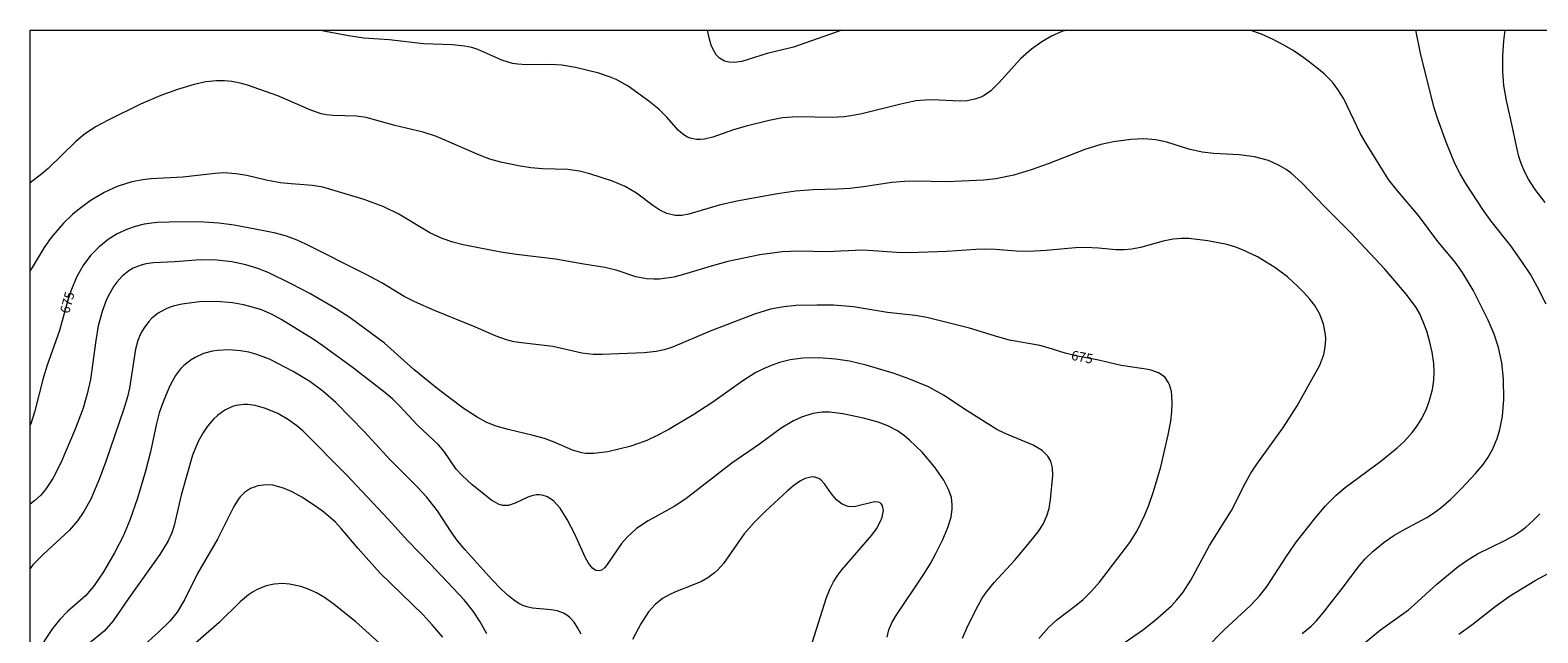
# Model space of a CAD drawing. Units: millimetres. Extents: x 429000 to 430000, y 4483000 to 4483500.
# Drawn here: x 429000 to 429275, y 4483390 to 4483500 of the extents above; entities that cross this region are included whole.
import ezdxf

# ---------------------------------------------------------------- set-up
doc = ezdxf.new("R2010")
doc.units = ezdxf.units.MM
doc.header["$MEASUREMENT"] = 0
for name, color, linetype, lineweight in [('f050002l_curvanivel_cgn', 23, 'Continuous', 9), ('f050002l_curvanivel_mae', 213, 'Continuous', 9), ('HOJAS', 7, 'Continuous', 9)]:
    doc.layers.add(name, color=color, linetype=linetype, lineweight=lineweight)
doc.styles.get("Standard").update_dxf_attribs({"font": 'arial.ttf'})

# ---------------------------------------------------------------- blocks, each defined once
blk = doc.blocks.new('TVK2893S_ACAD_1_FMEBLOCK1')
at = {"layer": 'HOJAS'}
blk.add_lwpolyline([(-500, 250), (500, 250), (500, -250), (-500, -250)], close=True, dxfattribs=at)

msp = doc.modelspace()

# ---------------------------------------------------------------- linework, layer by layer
at = {"layer": 'f050002l_curvanivel_cgn'}
for points in [[(429189.5, 4483500, 672), (429188.47, 4483499.73, 672), (429186.59, 4483498.89, 672), (429184.83, 4483497.86, 672), (429182.96, 4483496.55, 672), (429180.96, 4483494.78, 672), (429177.03, 4483490.41, 672), (429176.12, 4483489.5, 672), (429175.49, 4483488.94, 672), (429174.27, 4483488.08, 672), (429173.68, 4483487.78, 672), (429172.59, 4483487.38, 672), (429171.17, 4483487.11, 672), (429169.91, 4483487.04, 672), (429164.72, 4483487.25, 672), (429163.5, 4483487.22, 672), (429161.84, 4483487.06, 672), (429159.08, 4483486.5, 672), (429151.96, 4483484.74, 672), (429149.93, 4483484.34, 672), (429148.73, 4483484.19, 672), (429146.5, 4483484.07, 672), (429140.12, 4483484.14, 672), (429137.47, 4483483.95, 672), (429134.99, 4483483.48, 672), (429130.83, 4483482.48, 672), (429128.49, 4483481.8, 672), (429124.7, 4483480.47, 672), (429123.2, 4483480.09, 672), (429122.47, 4483480.01, 672), (429121.75, 4483480.01, 672), (429120.56, 4483480.25, 672), (429120.1, 4483480.45, 672), (429119.22, 4483481, 672), (429118.42, 4483481.73, 672), (429116.35, 4483484.12, 672), (429114.89, 4483485.56, 672), (429113.04, 4483487.03, 672), (429109.28, 4483489.78, 672), (429107.05, 4483490.99, 672), (429105.82, 4483491.49, 672), (429103.89, 4483492.11, 672), (429099.64, 4483493.2, 672), (429097.15, 4483493.61, 672), (429095.09, 4483493.72, 672), (429090.62, 4483493.65, 672), (429089.09, 4483493.76, 672), (429088.1, 4483493.93, 672), (429086.19, 4483494.52, 672), (429081.78, 4483496.47, 672), (429080.67, 4483496.81, 672), (429079.35, 4483497.08, 672), (429077.19, 4483497.3, 672), (429071.85, 4483497.52, 672), (429065.58, 4483498.22, 672), (429060.94, 4483498.55, 672), (429058.14, 4483498.94, 672), (429052.68, 4483500, 672)], [(429148.27, 4483500, 671), (429139.44, 4483496.91, 671), (429134.67, 4483495.75, 671), (429130.05, 4483494.28, 671), (429128.64, 4483494.07, 671), (429127.73, 4483494.12, 671), (429126.84, 4483494.36, 671), (429125.93, 4483494.89, 671), (429125.34, 4483495.51, 671), (429124.72, 4483496.56, 671), (429124.43, 4483497.26, 671), (429124.1, 4483498.35, 671), (429123.77, 4483500, 671)], [(429232.4, 4483389.75, 672), (429234.07, 4483391.11, 672), (429235.01, 4483392.09, 672), (429236.46, 4483393.85, 672), (429239.69, 4483397.99, 672), (429242.85, 4483402.21, 672), (429243.88, 4483403.39, 672), (429245.37, 4483404.82, 672), (429247.36, 4483406.42, 672), (429249.14, 4483407.64, 672), (429250.71, 4483408.58, 672), (429255.16, 4483410.96, 672), (429256.37, 4483411.72, 672), (429257.71, 4483412.7, 672), (429259.55, 4483414.31, 672), (429261.52, 4483416.28, 672), (429264.07, 4483419.01, 672), (429265.46, 4483420.66, 672), (429266.38, 4483421.95, 672), (429267.2, 4483423.36, 672), (429268.05, 4483425.38, 672), (429268.54, 4483427.02, 672), (429269, 4483429.44, 672), (429269.25, 4483432.52, 672), (429269.2, 4483436.28, 672), (429268.89, 4483439.21, 672), (429268.28, 4483442.01, 672), (429267.49, 4483444.43, 672), (429266.37, 4483446.99, 672), (429263.62, 4483452.47, 672), (429261.71, 4483455.72, 672), (429260.35, 4483457.59, 672), (429257.21, 4483461.38, 672), (429253.68, 4483466.16, 672), (429249.8, 4483470.64, 672), (429248.2, 4483472.74, 672), (429244.08, 4483479.29, 672), (429243.05, 4483481.05, 672), (429240.03, 4483487.44, 672), (429238.94, 4483489.16, 672), (429237.91, 4483490.47, 672), (429236.42, 4483491.99, 672), (429235.09, 4483493.14, 672), (429232.72, 4483494.96, 672), (429230.77, 4483496.27, 672), (429229.18, 4483497.22, 672), (429227.07, 4483498.32, 672), (429224.96, 4483499.24, 672), (429222.83, 4483500, 672)], [(429276.98, 4483449.95, 671), (429275.42, 4483453.04, 671), (429274.15, 4483455.27, 671), (429272.56, 4483457.74, 671), (429270.55, 4483460.6, 671), (429266.93, 4483465.11, 671), (429265.53, 4483467.02, 671), (429262.27, 4483471.99, 671), (429261.25, 4483473.76, 671), (429260.29, 4483475.66, 671), (429258.71, 4483479.55, 671), (429257.19, 4483483.73, 671), (429256.53, 4483485.78, 671), (429254.1, 4483495.51, 671), (429253.18, 4483500, 671)], [(429214.79, 4483387.01, 673), (429218.07, 4483390.39, 673), (429222.98, 4483394.86, 673), (429224.67, 4483396.69, 673), (429225.98, 4483398.39, 673), (429229.47, 4483403.79, 673), (429231.33, 4483406.42, 673), (429234.8, 4483410.83, 673), (429236.69, 4483413.07, 673), (429238.62, 4483415.02, 673), (429240.26, 4483416.42, 673), (429246.74, 4483421.23, 673), (429249.73, 4483423.67, 673), (429251.01, 4483424.86, 673), (429252.49, 4483426.46, 673), (429253.3, 4483427.51, 673), (429254.29, 4483429.06, 673), (429255.13, 4483430.8, 673), (429255.61, 4483432.13, 673), (429256.19, 4483434.35, 673), (429256.44, 4483436.04, 673), (429256.52, 4483437.54, 673), (429256.46, 4483439.08, 673), (429256.17, 4483441.14, 673), (429255.75, 4483442.96, 673), (429255.17, 4483444.98, 673), (429254.65, 4483446.43, 673), (429253.87, 4483448.16, 673), (429253.2, 4483449.33, 673), (429251.45, 4483451.72, 673), (429247.5, 4483456.33, 673), (429241.27, 4483462.99, 673), (429236.45, 4483467.77, 673), (429232.36, 4483472.11, 673), (429230.37, 4483473.86, 673), (429229.46, 4483474.53, 673), (429228.22, 4483475.3, 673), (429226.26, 4483476.16, 673), (429223.7, 4483476.86, 673), (429220.91, 4483477.24, 673), (429216.24, 4483477.46, 673), (429214.11, 4483477.7, 673), (429211.7, 4483478.27, 673), (429207.67, 4483479.56, 673), (429205.69, 4483479.97, 673), (429203.44, 4483480.13, 673), (429201.07, 4483480.03, 673), (429197.93, 4483479.61, 673), (429195.6, 4483479.12, 673), (429192.7, 4483478.21, 673), (429186, 4483475.56, 673), (429182.86, 4483474.45, 673), (429179.71, 4483473.53, 673), (429176.46, 4483472.83, 673), (429174.25, 4483472.56, 673), (429167.49, 4483472.27, 673), (429161.78, 4483472.4, 673), (429159.72, 4483472.35, 673), (429157.44, 4483472.14, 673), (429152.25, 4483471.36, 673), (429149.78, 4483471.08, 673), (429147.5, 4483470.94, 673), (429143.03, 4483470.83, 673), (429139.83, 4483470.57, 673), (429136.54, 4483470.08, 673), (429129.12, 4483468.77, 673), (429125.88, 4483468.02, 673), (429120.36, 4483466.36, 673), (429119.04, 4483466.15, 673), (429117.83, 4483466.16, 673), (429116.32, 4483466.49, 673), (429115.02, 4483467.1, 673), (429113.74, 4483467.94, 673), (429110.75, 4483470.21, 673), (429108.69, 4483471.42, 673), (429106.37, 4483472.38, 673), (429102.25, 4483473.74, 673), (429100.35, 4483474.22, 673), (429098.23, 4483474.54, 673), (429093.63, 4483474.69, 673), (429091.45, 4483474.85, 673), (429089.21, 4483475.21, 673), (429086.01, 4483475.89, 673), (429083.98, 4483476.45, 673), (429082.1, 4483477.13, 673), (429074.22, 4483480.55, 673), (429071.82, 4483481.39, 673), (429066.64, 4483482.57, 673), (429061.42, 4483484.07, 673), (429059.65, 4483484.31, 673), (429055.39, 4483484.4, 673), (429054.07, 4483484.55, 673), (429053.17, 4483484.74, 673), (429051.28, 4483485.38, 673), (429045.24, 4483488, 673), (429039.72, 4483489.93, 673), (429038.34, 4483490.33, 673), (429036.82, 4483490.63, 673), (429035.5, 4483490.76, 673), (429034.05, 4483490.77, 673), (429032.07, 4483490.55, 673), (429029.97, 4483490.07, 673), (429026.91, 4483489.14, 673), (429023.87, 4483488.08, 673), (429020.18, 4483486.46, 673), (429014.25, 4483483.53, 673), (429011.96, 4483482.32, 673), (429009.85, 4483480.93, 673), (429008.32, 4483479.68, 673), (429003.28, 4483474.71, 673), (429002.13, 4483473.72, 673), (429000, 4483472.1, 673)], [(429198.88, 4483387.41, 674), (429203.24, 4483390.39, 674), (429205.57, 4483392.17, 674), (429208.5, 4483394.84, 674), (429209.5, 4483395.92, 674), (429210.63, 4483397.3, 674), (429212.07, 4483399.5, 674), (429215.48, 4483405.82, 674), (429219.47, 4483412.23, 674), (429222.1, 4483417.43, 674), (429223.01, 4483419.03, 674), (429224.12, 4483420.69, 674), (429228.97, 4483427.46, 674), (429231.48, 4483431.38, 674), (429235.62, 4483438.8, 674), (429236.34, 4483440.72, 674), (429236.62, 4483442.08, 674), (429236.72, 4483443.6, 674), (429236.67, 4483444.41, 674), (429236.32, 4483446.27, 674), (429235.62, 4483448.1, 674), (429234.69, 4483449.7, 674), (429233.81, 4483450.85, 674), (429232.81, 4483451.96, 674), (429231.58, 4483453.19, 674), (429229.71, 4483454.9, 674), (429227.4, 4483456.65, 674), (429224.23, 4483458.56, 674), (429221.52, 4483459.85, 674), (429220.1, 4483460.38, 674), (429218.61, 4483460.83, 674), (429215.17, 4483461.52, 674), (429211.72, 4483461.92, 674), (429210.29, 4483461.94, 674), (429208.82, 4483461.81, 674), (429206.98, 4483461.44, 674), (429202.88, 4483460.28, 674), (429201.29, 4483459.98, 674), (429199.85, 4483459.85, 674), (429198.36, 4483459.87, 674), (429195.18, 4483460.16, 674), (429192.82, 4483460.27, 674), (429190.97, 4483460.22, 674), (429185.65, 4483459.73, 674), (429182.52, 4483459.57, 674), (429180.15, 4483459.61, 674), (429176.39, 4483459.92, 674), (429174.43, 4483460.01, 674), (429172.77, 4483459.95, 674), (429167.46, 4483459.57, 674), (429160.58, 4483459.32, 674), (429158.26, 4483459.36, 674), (429154.01, 4483459.7, 674), (429152.03, 4483459.78, 674), (429145.57, 4483459.49, 674), (429140.41, 4483459.6, 674), (429137.38, 4483459.49, 674), (429133.32, 4483458.94, 674), (429127.49, 4483457.71, 674), (429124.42, 4483456.9, 674), (429119.39, 4483455.35, 674), (429117.57, 4483454.89, 674), (429114.97, 4483454.52, 674), (429113.96, 4483454.49, 674), (429112.59, 4483454.57, 674), (429110.65, 4483454.94, 674), (429107.07, 4483456.15, 674), (429105.01, 4483456.65, 674), (429101.14, 4483457.23, 674), (429095.99, 4483458.17, 674), (429088.84, 4483459.02, 674), (429086.02, 4483459.43, 674), (429079.11, 4483460.76, 674), (429077.21, 4483461.24, 674), (429075.26, 4483461.94, 674), (429073.05, 4483462.97, 674), (429071.78, 4483463.67, 674), (429067.35, 4483466.35, 674), (429064.59, 4483467.69, 674), (429061.01, 4483469.03, 674), (429053.5, 4483471.29, 674), (429051.57, 4483471.62, 674), (429047.66, 4483471.89, 674), (429045.66, 4483472.13, 674), (429043.09, 4483472.61, 674), (429039.59, 4483473.43, 674), (429037.59, 4483473.77, 674), (429035.39, 4483473.9, 674), (429033.82, 4483473.82, 674), (429027.9, 4483473.11, 674), (429022.04, 4483472.86, 674), (429020.59, 4483472.68, 674), (429018.6, 4483472.27, 674), (429015.9, 4483471.41, 674), (429013.51, 4483470.33, 674), (429010.95, 4483468.81, 674), (429009.02, 4483467.37, 674), (429007.75, 4483466.29, 674), (429006.11, 4483464.73, 674), (429003.85, 4483462.14, 674), (429002.54, 4483460.28, 674), (429000.16, 4483456.3, 674), (429000, 4483456.09, 674)], [(429170.35, 4483388.9, 676), (429171.34, 4483391.16, 676), (429173.27, 4483395.02, 676), (429173.93, 4483396.21, 676), (429174.76, 4483397.46, 676), (429176.12, 4483399.08, 676), (429179.85, 4483403.12, 676), (429182.36, 4483406.08, 676), (429184.16, 4483408.35, 676), (429185.05, 4483409.73, 676), (429185.76, 4483411.24, 676), (429186.16, 4483412.58, 676), (429186.42, 4483414.26, 676), (429186.87, 4483418.63, 676), (429186.78, 4483420.05, 676), (429186.46, 4483421.22, 676), (429185.92, 4483422.16, 676), (429184.87, 4483423.2, 676), (429183.25, 4483424.17, 676), (429178.15, 4483426.28, 676), (429176.64, 4483427.02, 676), (429171.2, 4483430.44, 676), (429166.87, 4483433.32, 676), (429164.13, 4483434.8, 676), (429160.54, 4483436.31, 676), (429157.83, 4483437.28, 676), (429152.73, 4483438.76, 676), (429149.69, 4483439.49, 676), (429147.11, 4483439.91, 676), (429144.18, 4483440.13, 676), (429141.15, 4483440.05, 676), (429138.86, 4483439.74, 676), (429136.91, 4483439.26, 676), (429135.54, 4483438.78, 676), (429134.13, 4483438.19, 676), (429132.61, 4483437.43, 676), (429130.18, 4483435.93, 676), (429124.74, 4483432.05, 676), (429121.25, 4483429.78, 676), (429116.57, 4483427, 676), (429114.43, 4483425.87, 676), (429112.66, 4483425.05, 676), (429111.17, 4483424.45, 676), (429109.55, 4483423.92, 676), (429105.53, 4483422.96, 676), (429102.93, 4483422.64, 676), (429101.48, 4483422.67, 676), (429100.81, 4483422.77, 676), (429099.08, 4483423.25, 676), (429095.76, 4483424.73, 676), (429093.97, 4483425.39, 676), (429091.92, 4483425.96, 676), (429087.36, 4483427.02, 676), (429085.15, 4483427.66, 676), (429083.44, 4483428.34, 676), (429081.64, 4483429.27, 676), (429079.13, 4483430.92, 676), (429074.39, 4483434.51, 676), (429070.12, 4483438.02, 676), (429064.75, 4483442.78, 676), (429058.48, 4483447.45, 676), (429055.92, 4483449.1, 676), (429051.08, 4483451.86, 676), (429047.79, 4483453.61, 676), (429043.47, 4483455.72, 676), (429041.58, 4483456.48, 676), (429039.39, 4483457.13, 676), (429036.84, 4483457.64, 676), (429034.13, 4483457.98, 676), (429031.12, 4483458.04, 676), (429026.42, 4483457.64, 676), (429022.53, 4483457.47, 676), (429021.14, 4483457.28, 676), (429020.1, 4483457.02, 676), (429018.82, 4483456.49, 676), (429018.05, 4483456.03, 676), (429016.81, 4483455.02, 676), (429015.86, 4483453.97, 676), (429015.29, 4483453.2, 676), (429014.48, 4483451.83, 676), (429013.97, 4483450.76, 676), (429013.15, 4483448.57, 676), (429012.45, 4483445.96, 676), (429011.97, 4483443.32, 676), (429011, 4483436.15, 676), (429010.42, 4483433.52, 676), (429009.68, 4483430.96, 676), (429008.24, 4483427.08, 676), (429005.65, 4483421.07, 676), (429004.14, 4483418.11, 676), (429002.82, 4483416.08, 676), (429001.9, 4483414.99, 676), (429000.88, 4483414.05, 676), (429000, 4483413.39, 676), (429000, 4483413.38, 676)], [(429156.57, 4483389.08, 677), (429156.89, 4483390.41, 677), (429157.44, 4483391.72, 677), (429158.08, 4483392.88, 677), (429163.42, 4483400.8, 677), (429164.49, 4483402.53, 677), (429165.49, 4483404.37, 677), (429166.76, 4483406.96, 677), (429167.69, 4483409.11, 677), (429168.26, 4483411, 677), (429168.47, 4483412.52, 677), (429168.48, 4483413.24, 677), (429168.31, 4483414.58, 677), (429167.86, 4483415.97, 677), (429166.9, 4483417.8, 677), (429165.24, 4483420.23, 677), (429162.97, 4483422.87, 677), (429160.68, 4483425.08, 677), (429159.72, 4483425.87, 677), (429158.45, 4483426.76, 677), (429156.69, 4483427.7, 677), (429154.93, 4483428.39, 677), (429152.23, 4483429.13, 677), (429148.47, 4483429.92, 677), (429146.05, 4483430.22, 677), (429144.73, 4483430.2, 677), (429143, 4483429.94, 677), (429140.91, 4483429.28, 677), (429139.46, 4483428.61, 677), (429137.23, 4483427.26, 677), (429133.27, 4483424.34, 677), (429128.18, 4483420.86, 677), (429119.82, 4483414.34, 677), (429117.65, 4483412.96, 677), (429112.89, 4483410.36, 677), (429110.79, 4483408.95, 677), (429109.05, 4483407.37, 677), (429108.02, 4483406.18, 677), (429105.43, 4483402.35, 677), (429104.99, 4483401.8, 677), (429104.44, 4483401.35, 677), (429103.82, 4483401.19, 677), (429103.36, 4483401.3, 677), (429102.77, 4483401.68, 677), (429102.01, 4483402.59, 677), (429101.4, 4483403.68, 677), (429099.5, 4483407.93, 677), (429098.11, 4483410.59, 677), (429096.81, 4483412.63, 677), (429095.66, 4483413.93, 677), (429094.52, 4483414.72, 677), (429093.52, 4483415.05, 677), (429092.99, 4483415.1, 677), (429092.46, 4483415.08, 677), (429091.68, 4483414.92, 677), (429090.91, 4483414.64, 677), (429088.6, 4483413.55, 677), (429087.37, 4483413.17, 677), (429086.34, 4483413.16, 677), (429085.69, 4483413.34, 677), (429084.32, 4483414.08, 677), (429080.77, 4483416.9, 677), (429078.84, 4483418.67, 677), (429077.85, 4483419.8, 677), (429075.61, 4483423.01, 677), (429074.61, 4483424.21, 677), (429070.78, 4483427.82, 677), (429067.51, 4483431.37, 677), (429066.25, 4483432.59, 677), (429064.79, 4483433.81, 677), (429059.07, 4483438.25, 677), (429053.49, 4483442.35, 677), (429051.73, 4483443.54, 677), (429045.99, 4483447.06, 677), (429044.2, 4483448.06, 677), (429042.27, 4483448.87, 677), (429040.36, 4483449.47, 677), (429038.98, 4483449.81, 677), (429036.98, 4483450.18, 677), (429034.11, 4483450.42, 677), (429030.95, 4483450.33, 677), (429027.74, 4483449.94, 677), (429026.13, 4483449.56, 677), (429025.37, 4483449.3, 677), (429024.63, 4483448.98, 677), (429023.38, 4483448.27, 677), (429022.26, 4483447.38, 677), (429021.67, 4483446.77, 677), (429020.8, 4483445.63, 677), (429020.22, 4483444.61, 677), (429019.67, 4483443.31, 677), (429019.22, 4483441.73, 677), (429018.15, 4483434.61, 677), (429017.77, 4483432.98, 677), (429017.12, 4483430.8, 677), (429013.85, 4483421.18, 677), (429012.7, 4483418.1, 677), (429011.06, 4483414.31, 677), (429009.79, 4483412.02, 677), (429008.65, 4483410.35, 677), (429007.12, 4483408.56, 677), (429002.41, 4483404.26, 677), (429000.5, 4483402.32, 677), (429000, 4483401.66, 677)], [(429100.66, 4483389.62, 678), (429100.08, 4483390.75, 678), (429099.37, 4483391.85, 678), (429098.62, 4483392.67, 678), (429098.05, 4483393.13, 678), (429097.42, 4483393.49, 678), (429096.3, 4483393.9, 678), (429095.2, 4483394.09, 678), (429091.75, 4483394.36, 678), (429090.73, 4483394.61, 678), (429090.04, 4483394.87, 678), (429089.31, 4483395.23, 678), (429088.31, 4483395.89, 678), (429087.37, 4483396.63, 678), (429086.1, 4483397.78, 678), (429084.41, 4483399.56, 678), (429079.46, 4483405.05, 678), (429078.09, 4483406.67, 678), (429076.9, 4483408.32, 678), (429074.44, 4483412.19, 678), (429072.44, 4483414.71, 678), (429070.68, 4483416.57, 678), (429065.75, 4483421.47, 678), (429061.09, 4483426.63, 678), (429055.85, 4483431.94, 678), (429053.47, 4483434.06, 678), (429051.08, 4483435.81, 678), (429048.06, 4483437.66, 678), (429043.72, 4483439.86, 678), (429041.24, 4483440.8, 678), (429039.95, 4483441.14, 678), (429038.45, 4483441.42, 678), (429036.36, 4483441.59, 678), (429034.21, 4483441.48, 678), (429033.33, 4483441.34, 678), (429031.69, 4483440.89, 678), (429030.15, 4483440.21, 678), (429029.41, 4483439.77, 678), (429028.07, 4483438.71, 678), (429027.49, 4483438.1, 678), (429026.56, 4483436.88, 678), (429025.52, 4483435.02, 678), (429024.4, 4483432.38, 678), (429023.6, 4483430.06, 678), (429023.09, 4483428.14, 678), (429021.99, 4483422.94, 678), (429021.1, 4483419.4, 678), (429019.62, 4483414.5, 678), (429018.2, 4483410.44, 678), (429016.97, 4483407.55, 678), (429015.41, 4483404.48, 678), (429013.39, 4483401.05, 678), (429011.58, 4483398.34, 678), (429010.09, 4483396.63, 678), (429006.84, 4483393.76, 678), (429005.41, 4483392.31, 678), (429004.11, 4483390.69, 678), (429001.09, 4483386.17, 678)], [(429083.46, 4483389.68, 679), (429082.24, 4483391.87, 679), (429080.93, 4483393.85, 679), (429079.31, 4483395.88, 679), (429073.16, 4483402.45, 679), (429069, 4483406.67, 679), (429065.39, 4483410.67, 679), (429057.77, 4483418.73, 679), (429049.84, 4483426.77, 679), (429048.73, 4483427.72, 679), (429047.23, 4483428.81, 679), (429045.24, 4483429.96, 679), (429042.99, 4483430.9, 679), (429041.11, 4483431.41, 679), (429039.74, 4483431.58, 679), (429039.03, 4483431.58, 679), (429037.65, 4483431.4, 679), (429036.97, 4483431.21, 679), (429035.55, 4483430.55, 679), (429034.22, 4483429.59, 679), (429033.52, 4483428.93, 679), (429032.41, 4483427.65, 679), (429031.52, 4483426.36, 679), (429030.68, 4483424.85, 679), (429029.66, 4483422.37, 679), (429027.56, 4483415.03, 679), (429026.31, 4483409.5, 679), (429025.88, 4483408.14, 679), (429025.23, 4483406.66, 679), (429023.72, 4483404.18, 679), (429018.06, 4483396.36, 679), (429015.16, 4483392.06, 679), (429013.5, 4483390.2, 679), (429010.53, 4483387.75, 679)], [(429142.57, 4483387.08, 678), (429145.51, 4483396.36, 678), (429146.17, 4483397.98, 678), (429146.79, 4483399.2, 678), (429147.58, 4483400.42, 678), (429148.31, 4483401.37, 678), (429153.75, 4483407.71, 678), (429154.61, 4483408.91, 678), (429155.37, 4483410.27, 678), (429155.67, 4483411.02, 678), (429155.88, 4483412.23, 678), (429155.73, 4483413.07, 678), (429155.54, 4483413.4, 678), (429155.27, 4483413.64, 678), (429154.97, 4483413.77, 678), (429154.27, 4483413.8, 678), (429150.82, 4483412.95, 678), (429150.22, 4483412.91, 678), (429149.46, 4483412.99, 678), (429148.38, 4483413.4, 678), (429147.33, 4483414.19, 678), (429146.42, 4483415.27, 678), (429145.15, 4483417.13, 678), (429144.46, 4483417.84, 678), (429144.09, 4483418.08, 678), (429143.19, 4483418.36, 678), (429142.61, 4483418.35, 678), (429141.57, 4483418.08, 678), (429140.77, 4483417.67, 678), (429139.51, 4483416.79, 678), (429138.31, 4483415.76, 678), (429134.33, 4483412.11, 678), (429132.28, 4483410.07, 678), (429130.48, 4483407.94, 678), (429126.66, 4483402.52, 678), (429125.66, 4483401.41, 678), (429125.04, 4483400.84, 678), (429123.83, 4483399.94, 678), (429122.68, 4483399.29, 678), (429121.04, 4483398.56, 678), (429117.89, 4483397.36, 678), (429116.73, 4483396.84, 678), (429115.56, 4483396.15, 678), (429114.21, 4483395.06, 678), (429112.99, 4483393.7, 678), (429111.56, 4483391.55, 678), (429110.07, 4483388.64, 678)], [(429242.18, 4483386.71, 671), (429246.7, 4483390.42, 671), (429251.8, 4483394.11, 671), (429252.86, 4483394.99, 671), (429257, 4483398.79, 671), (429260.91, 4483402.02, 671), (429262.47, 4483403.12, 671), (429264.44, 4483404.31, 671), (429269.45, 4483406.77, 671), (429271, 4483407.61, 671), (429272.31, 4483408.45, 671), (429273.29, 4483409.2, 671), (429274.62, 4483410.42, 671), (429275.8, 4483411.64, 671)], [(429067.46, 4483384.69, 681), (429059.49, 4483391.87, 681), (429055.33, 4483395.27, 681), (429053.79, 4483396.34, 681), (429052.34, 4483397.17, 681), (429050.66, 4483397.92, 681), (429049.43, 4483398.34, 681), (429047.41, 4483398.8, 681), (429046.13, 4483398.89, 681), (429044.58, 4483398.79, 681), (429043.09, 4483398.45, 681), (429041.45, 4483397.78, 681), (429040.65, 4483397.32, 681), (429039.88, 4483396.81, 681), (429038.38, 4483395.57, 681), (429034.55, 4483391.77, 681), (429028.33, 4483386.35, 681)]]:
    msp.add_polyline3d(points, dxfattribs=at)
at = {"layer": 'f050002l_curvanivel_mae'}
for points in [[(429276.79, 4483468.5, 670), (429274.94, 4483470.9, 670), (429273.76, 4483472.79, 670), (429273.09, 4483474.08, 670), (429272.43, 4483475.65, 670), (429272.01, 4483476.92, 670), (429271.65, 4483478.27, 670), (429270.67, 4483483.06, 670), (429269.7, 4483487.13, 670), (429269.25, 4483489.87, 670), (429269.07, 4483492.4, 670), (429269.08, 4483495.29, 670), (429269.25, 4483498.03, 670), (429269.49, 4483500, 670)], [(429184.26, 4483388.83, 675), (429186.09, 4483390.92, 675), (429187.57, 4483392.24, 675), (429191.1, 4483394.92, 675), (429192.37, 4483396, 675), (429193.91, 4483397.49, 675), (429195.37, 4483399.13, 675), (429200.94, 4483406.38, 675), (429202.23, 4483408.5, 675), (429203.66, 4483411.47, 675), (429204.36, 4483413.19, 675), (429205.23, 4483415.69, 675), (429206.55, 4483420.24, 675), (429207.91, 4483426.03, 675), (429208.38, 4483428.56, 675), (429208.6, 4483430.26, 675), (429208.67, 4483431.82, 675), (429208.6, 4483433.27, 675), (429208.5, 4483433.96, 675), (429208.15, 4483435.17, 675), (429207.92, 4483435.7, 675), (429207.34, 4483436.52, 675), (429206.99, 4483436.86, 675), (429206.15, 4483437.41, 675), (429205, 4483437.84, 675), (429204.29, 4483438.01, 675), (429199.33, 4483438.75, 675), (429195.18, 4483439.69, 675), (429191.07, 4483440.5, 675), (429189.12, 4483441, 675), (429186.02, 4483441.98, 675), (429184.48, 4483442.36, 675), (429178.94, 4483443.33, 675), (429176.95, 4483443.88, 675), (429171.61, 4483445.57, 675), (429163.85, 4483447.51, 675), (429161.7, 4483447.86, 675), (429156.66, 4483448.39, 675), (429150.4, 4483449.45, 675), (429146.76, 4483449.73, 675), (429143.71, 4483449.77, 675), (429139.94, 4483449.67, 675), (429137.68, 4483449.47, 675), (429135.27, 4483449.02, 675), (429132.31, 4483448.1, 675), (429124.22, 4483444.99, 675), (429117.35, 4483442.1, 675), (429115.85, 4483441.6, 675), (429114.38, 4483441.28, 675), (429112.21, 4483441.06, 675), (429104.51, 4483440.75, 675), (429102.87, 4483440.74, 675), (429100.77, 4483440.95, 675), (429095.49, 4483442.2, 675), (429089.75, 4483442.84, 675), (429088.39, 4483443.07, 675), (429087.04, 4483443.39, 675), (429085.13, 4483444.07, 675), (429081.37, 4483445.72, 675), (429073.9, 4483448.77, 675), (429070.27, 4483450.36, 675), (429068.35, 4483451.34, 675), (429064.24, 4483453.84, 675), (429061.41, 4483455.38, 675), (429050.39, 4483460.92, 675), (429048.79, 4483461.64, 675), (429046.86, 4483462.36, 675), (429044.84, 4483462.91, 675), (429042.68, 4483463.36, 675), (429037.3, 4483464.36, 675), (429034.5, 4483464.76, 675), (429030.79, 4483464.96, 675), (429025.4, 4483464.93, 675), (429023.19, 4483464.84, 675), (429020.81, 4483464.52, 675), (429019.19, 4483464.13, 675), (429017.78, 4483463.66, 675), (429015.88, 4483462.77, 675), (429014.24, 4483461.75, 675), (429012.54, 4483460.37, 675), (429011.07, 4483458.86, 675), (429009.74, 4483457.12, 675), (429008.45, 4483454.88, 675), (429007.41, 4483452.33, 675), (429006.88, 4483450.66, 675), (429005.39, 4483445.15, 675), (429003.07, 4483438.58, 675), (429002.31, 4483436.16, 675), (429000.79, 4483430.23, 675), (429000.11, 4483428.08, 675), (429000, 4483427.85, 675)], [(429075.38, 4483389.06, 680), (429073.47, 4483391.36, 680), (429071.81, 4483393.19, 680), (429063.91, 4483400.85, 680), (429059.91, 4483405.29, 680), (429056.82, 4483408.97, 680), (429055.77, 4483410.09, 680), (429054.46, 4483411.28, 680), (429053.33, 4483412.17, 680), (429051.6, 4483413.41, 680), (429049.65, 4483414.68, 680), (429047.88, 4483415.65, 680), (429046.26, 4483416.33, 680), (429044.35, 4483416.84, 680), (429043.11, 4483416.94, 680), (429041.6, 4483416.76, 680), (429040.27, 4483416.27, 680), (429039.18, 4483415.55, 680), (429038.38, 4483414.75, 680), (429037.98, 4483414.25, 680), (429037.19, 4483412.97, 680), (429034.21, 4483407, 680), (429030.56, 4483400.73, 680), (429028.19, 4483395.9, 680), (429026.83, 4483393.63, 680), (429025.52, 4483392.01, 680), (429023.6, 4483390.1, 680), (429020.88, 4483387.7, 680)], [(429260.99, 4483389.66, 670), (429263.4, 4483391.35, 670), (429267.65, 4483394.72, 670), (429270.3, 4483396.58, 670), (429274.96, 4483399.45, 670), (429281.3, 4483402.84, 670)]]:
    msp.add_polyline3d(points, dxfattribs=at)

# ---------------------------------------------------------------- block references
at = {"layer": 'HOJAS'}
msp.add_blockref('TVK2893S_ACAD_1_FMEBLOCK1', (429500, 4483250), dxfattribs=at)

# ---------------------------------------------------------------- texts
at = {"layer": 'f050002l_curvanivel_mae', "char_height": 1.75, "width": 5.25, "attachment_point": 5}
for insert, rotation in [((429006.78, 4483450.25, 675), 74.8194), ((429192.21, 4483440.27, 675), 348.8543)]:
    msp.add_mtext('{\\fRoman|b1|i0;675}', dxfattribs=dict(at, insert=insert, rotation=rotation))

doc.saveas('drawing.dxf')
